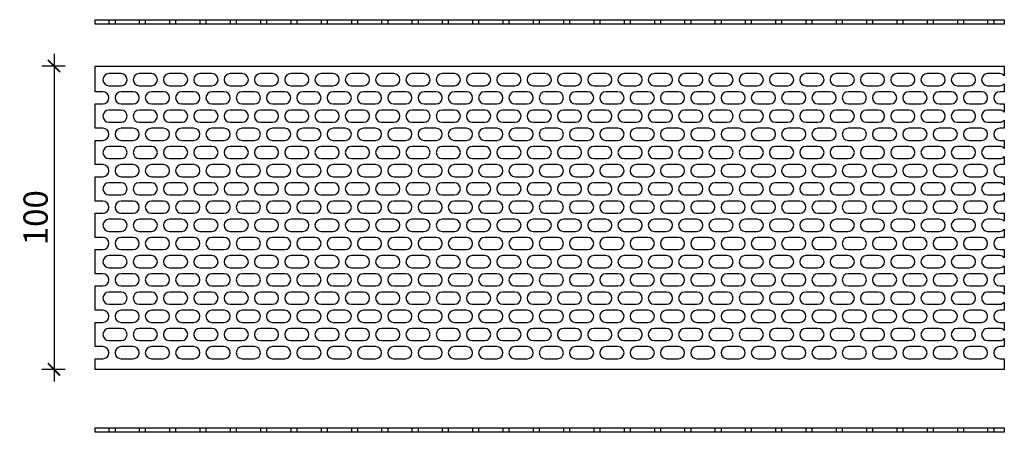
# Model space of a CAD drawing. Units: millimetres. Extents: x -1121 to 1216, y 2599 to 2987.
# Drawn here: x -1121 to -796, y 2635 to 2771 of the extents above; entities that cross this region are included whole.
import ezdxf

# ---------------------------------------------------------------- set-up
doc = ezdxf.new("R2010")
doc.units = ezdxf.units.MM
for name, color, linetype in [('TONI-BEMASSUNG', 7, 'Continuous'), ('TONI-Schaldrucksystem', 4, 'Continuous'), ('TONI-Verdeckt', 3, 'Continuous')]:
    doc.layers.add(name, color=color, linetype=linetype)
doc.styles.add('GD', font='arial.ttf')
doc.dimstyles.new('GD1', dxfattribs={"dimscale": 2, "dimtxt": 4, "dimasz": 2, "dimexe": 2, "dimexo": 5, "dimgap": 1, "dimtad": 1, "dimdec": 0, "dimzin": 0, "dimtxsty": 'GD', "dimblk": 'ARCHTICK', "dimcen": 1, "dimdle": 2, "dimadec": 0, "dimazin": 0, "dimtfac": 1, "dimtdec": 0, "dimtofl": 0, "dimtmove": 0, "dimatfit": 2, "dimfxl": 0, "dimtolj": 1, "dimtzin": 0, "dimarcsym": 0})

# ---------------------------------------------------------------- blocks, each defined once
blk = doc.blocks.new('TONI-Vogelschutzgitter-C-2301-80mm-s')
at = {"layer": 'TONI-Schaldrucksystem'}
blk.add_lwpolyline([(0, 1.5), (300, 1.5), (300, 0), (0, 0)], close=True, dxfattribs=at)
at = {"layer": 'TONI-Verdeckt'}
for p, q in [((4.5, 1.5), (4.5, 0)), ((6.5, 1.5), (6.5, 0)), ((14.5, 1.5), (14.5, 0)), ((16.5, 1.5), (16.5, 0)), ((24.5, 1.5), (24.5, 0)), ((26.5, 1.5), (26.5, 0)), ((34.5, 1.5), (34.5, 0)), ((36.5, 1.5), (36.5, 0)), ((44.5, 1.5), (44.5, 0)), ((46.5, 1.5), (46.5, 0)), ((54.5, 1.5), (54.5, 0)), ((56.5, 1.5), (56.5, 0)), ((64.5, 1.5), (64.5, 0)), ((66.5, 1.5), (66.5, 0)), ((74.5, 1.5), (74.5, 0)), ((76.5, 1.5), (76.5, 0)), ((84.5, 1.5), (84.5, 0)), ((86.5, 1.5), (86.5, 0)), ((94.5, 1.5), (94.5, 0)), ((96.5, 1.5), (96.5, 0)), ((104.5, 1.5), (104.5, 0)), ((106.5, 1.5), (106.5, 0)), ((114.5, 1.5), (114.5, 0)), ((116.5, 1.5), (116.5, 0)), ((124.5, 1.5), (124.5, 0)), ((126.5, 1.5), (126.5, 0)), ((134.5, 1.5), (134.5, 0)), ((136.5, 1.5), (136.5, 0)), ((144.5, 1.5), (144.5, 0)), ((146.5, 1.5), (146.5, 0)), ((154.5, 1.5), (154.5, 0)), ((156.5, 1.5), (156.5, 0)), ((164.5, 1.5), (164.5, 0)), ((166.5, 1.5), (166.5, 0)), ((174.5, 1.5), (174.5, 0)), ((176.5, 1.5), (176.5, 0)), ((184.5, 1.5), (184.5, 0)), ((186.5, 1.5), (186.5, 0)), ((194.5, 1.5), (194.5, 0)), ((196.5, 1.5), (196.5, 0)), ((204.5, 1.5), (204.5, 0)), ((206.5, 1.5), (206.5, 0)), ((214.5, 1.5), (214.5, 0)), ((216.5, 1.5), (216.5, 0)), ((224.5, 1.5), (224.5, 0)), ((226.5, 1.5), (226.5, 0)), ((234.5, 1.5), (234.5, 0)), ((236.5, 1.5), (236.5, 0)), ((244.5, 1.5), (244.5, 0)), ((246.5, 1.5), (246.5, 0)), ((254.5, 1.5), (254.5, 0)), ((256.5, 1.5), (256.5, 0)), ((264.5, 1.5), (264.5, 0)), ((266.5, 1.5), (266.5, 0)), ((274.5, 1.5), (274.5, 0)), ((276.5, 1.5), (276.5, 0)), ((284.5, 1.5), (284.5, 0)), ((286.5, 1.5), (286.5, 0)), ((294.5, 1.5), (294.5, 0)), ((296.5, 1.5), (296.5, 0))]:
    blk.add_line(p, q, dxfattribs=at)
blk = doc.blocks.new('TONI-Vogelschutzgitter-C-2301-100mm')
at = {"layer": 'TONI-Schaldrucksystem'}
for points in [[(0, 91.5), (0, 100), (300, 100), (300, 96.82)], [(300, 94.18), (300, 91.5)], [(0, 79.5), (0, 87.5)], [(300, 87.5), (300, 84.82)], [(300, 82.18), (300, 79.5)], [(0, 67.5), (0, 75.5)], [(300, 75.5), (300, 72.82)], [(300, 70.18), (300, 67.5)], [(0, 55.5), (0, 63.5)], [(300, 63.5), (300, 60.82)], [(300, 58.18), (300, 55.5)], [(0, 43.5), (0, 51.5)], [(300, 51.5), (300, 48.82)], [(300, 46.18), (300, 43.5)], [(0, 31.5), (0, 39.5)], [(300, 39.5), (300, 36.82)], [(300, 34.18), (300, 31.5)], [(0, 19.5), (0, 27.5)], [(300, 27.5), (300, 24.82)], [(300, 22.18), (300, 19.5)], [(0, 7.5), (0, 15.5)], [(300, 15.5), (300, 12.82)], [(300, 10.18), (300, 7.5)], [(300, 3.5), (300, 0), (0, 0), (0, 3.5)]]:
    blk.add_lwpolyline(points, dxfattribs=at)
for points in [[(8.5, 97.5), (4.5, 97.5, 1), (4.5, 93.5), (8.5, 93.5, 1)], [(18.5, 97.5), (14.5, 97.5, 1), (14.5, 93.5), (18.5, 93.5, 1)], [(28.5, 97.5), (24.5, 97.5, 1), (24.5, 93.5), (28.5, 93.5, 1)], [(38.5, 97.5), (34.5, 97.5, 1), (34.5, 93.5), (38.5, 93.5, 1)], [(48.5, 97.5), (44.5, 97.5, 1), (44.5, 93.5), (48.5, 93.5, 1)], [(58.5, 97.5), (54.5, 97.5, 1), (54.5, 93.5), (58.5, 93.5, 1)], [(68.5, 97.5), (64.5, 97.5, 1), (64.5, 93.5), (68.5, 93.5, 1)], [(78.5, 97.5), (74.5, 97.5, 1), (74.5, 93.5), (78.5, 93.5, 1)], [(88.5, 97.5), (84.5, 97.5, 1), (84.5, 93.5), (88.5, 93.5, 1)], [(98.5, 97.5), (94.5, 97.5, 1), (94.5, 93.5), (98.5, 93.5, 1)], [(108.5, 97.5), (104.5, 97.5, 1), (104.5, 93.5), (108.5, 93.5, 1)], [(118.5, 97.5), (114.5, 97.5, 1), (114.5, 93.5), (118.5, 93.5, 1)], [(128.5, 97.5), (124.5, 97.5, 1), (124.5, 93.5), (128.5, 93.5, 1)], [(138.5, 97.5), (134.5, 97.5, 1), (134.5, 93.5), (138.5, 93.5, 1)], [(148.5, 97.5), (144.5, 97.5, 1), (144.5, 93.5), (148.5, 93.5, 1)], [(158.5, 97.5), (154.5, 97.5, 1), (154.5, 93.5), (158.5, 93.5, 1)], [(168.5, 97.5), (164.5, 97.5, 1), (164.5, 93.5), (168.5, 93.5, 1)], [(178.5, 97.5), (174.5, 97.5, 1), (174.5, 93.5), (178.5, 93.5, 1)], [(188.5, 97.5), (184.5, 97.5, 1), (184.5, 93.5), (188.5, 93.5, 1)], [(198.5, 97.5), (194.5, 97.5, 1), (194.5, 93.5), (198.5, 93.5, 1)], [(208.5, 97.5), (204.5, 97.5, 1), (204.5, 93.5), (208.5, 93.5, 1)], [(218.5, 97.5), (214.5, 97.5, 1), (214.5, 93.5), (218.5, 93.5, 1)], [(228.5, 97.5), (224.5, 97.5, 1), (224.5, 93.5), (228.5, 93.5, 1)], [(238.5, 97.5), (234.5, 97.5, 1), (234.5, 93.5), (238.5, 93.5, 1)], [(248.5, 97.5), (244.5, 97.5, 1), (244.5, 93.5), (248.5, 93.5, 1)], [(258.5, 97.5), (254.5, 97.5, 1), (254.5, 93.5), (258.5, 93.5, 1)], [(268.5, 97.5), (264.5, 97.5, 1), (264.5, 93.5), (268.5, 93.5, 1)], [(278.5, 97.5), (274.5, 97.5, 1), (274.5, 93.5), (278.5, 93.5, 1)], [(288.5, 97.5), (284.5, 97.5, 1), (284.5, 93.5), (288.5, 93.5, 1)], [(12.5, 91.5), (8.5, 91.5, 1), (8.5, 87.5), (12.5, 87.5, 1)], [(22.5, 91.5), (18.5, 91.5, 1), (18.5, 87.5), (22.5, 87.5, 1)], [(32.5, 91.5), (28.5, 91.5, 1), (28.5, 87.5), (32.5, 87.5, 1)], [(42.5, 91.5), (38.5, 91.5, 1), (38.5, 87.5), (42.5, 87.5, 1)], [(52.5, 91.5), (48.5, 91.5, 1), (48.5, 87.5), (52.5, 87.5, 1)], [(62.5, 91.5), (58.5, 91.5, 1), (58.5, 87.5), (62.5, 87.5, 1)], [(72.5, 91.5), (68.5, 91.5, 1), (68.5, 87.5), (72.5, 87.5, 1)], [(82.5, 91.5), (78.5, 91.5, 1), (78.5, 87.5), (82.5, 87.5, 1)], [(92.5, 91.5), (88.5, 91.5, 1), (88.5, 87.5), (92.5, 87.5, 1)], [(102.5, 91.5), (98.5, 91.5, 1), (98.5, 87.5), (102.5, 87.5, 1)], [(112.5, 91.5), (108.5, 91.5, 1), (108.5, 87.5), (112.5, 87.5, 1)], [(122.5, 91.5), (118.5, 91.5, 1), (118.5, 87.5), (122.5, 87.5, 1)], [(132.5, 91.5), (128.5, 91.5, 1), (128.5, 87.5), (132.5, 87.5, 1)], [(142.5, 91.5), (138.5, 91.5, 1), (138.5, 87.5), (142.5, 87.5, 1)], [(152.5, 91.5), (148.5, 91.5, 1), (148.5, 87.5), (152.5, 87.5, 1)], [(162.5, 91.5), (158.5, 91.5, 1), (158.5, 87.5), (162.5, 87.5, 1)], [(172.5, 91.5), (168.5, 91.5, 1), (168.5, 87.5), (172.5, 87.5, 1)], [(182.5, 91.5), (178.5, 91.5, 1), (178.5, 87.5), (182.5, 87.5, 1)], [(192.5, 91.5), (188.5, 91.5, 1), (188.5, 87.5), (192.5, 87.5, 1)], [(202.5, 91.5), (198.5, 91.5, 1), (198.5, 87.5), (202.5, 87.5, 1)], [(212.5, 91.5), (208.5, 91.5, 1), (208.5, 87.5), (212.5, 87.5, 1)], [(222.5, 91.5), (218.5, 91.5, 1), (218.5, 87.5), (222.5, 87.5, 1)], [(232.5, 91.5), (228.5, 91.5, 1), (228.5, 87.5), (232.5, 87.5, 1)], [(242.5, 91.5), (238.5, 91.5, 1), (238.5, 87.5), (242.5, 87.5, 1)], [(252.5, 91.5), (248.5, 91.5, 1), (248.5, 87.5), (252.5, 87.5, 1)], [(262.5, 91.5), (258.5, 91.5, 1), (258.5, 87.5), (262.5, 87.5, 1)], [(272.5, 91.5), (268.5, 91.5, 1), (268.5, 87.5), (272.5, 87.5, 1)], [(282.5, 91.5), (278.5, 91.5, 1), (278.5, 87.5), (282.5, 87.5, 1)], [(292.5, 91.5), (288.5, 91.5, 1), (288.5, 87.5), (292.5, 87.5, 1)], [(8.5, 85.5), (4.5, 85.5, 1), (4.5, 81.5), (8.5, 81.5, 1)], [(18.5, 85.5), (14.5, 85.5, 1), (14.5, 81.5), (18.5, 81.5, 1)], [(28.5, 85.5), (24.5, 85.5, 1), (24.5, 81.5), (28.5, 81.5, 1)], [(38.5, 85.5), (34.5, 85.5, 1), (34.5, 81.5), (38.5, 81.5, 1)], [(48.5, 85.5), (44.5, 85.5, 1), (44.5, 81.5), (48.5, 81.5, 1)], [(58.5, 85.5), (54.5, 85.5, 1), (54.5, 81.5), (58.5, 81.5, 1)], [(68.5, 85.5), (64.5, 85.5, 1), (64.5, 81.5), (68.5, 81.5, 1)], [(78.5, 85.5), (74.5, 85.5, 1), (74.5, 81.5), (78.5, 81.5, 1)], [(88.5, 85.5), (84.5, 85.5, 1), (84.5, 81.5), (88.5, 81.5, 1)], [(98.5, 85.5), (94.5, 85.5, 1), (94.5, 81.5), (98.5, 81.5, 1)], [(108.5, 85.5), (104.5, 85.5, 1), (104.5, 81.5), (108.5, 81.5, 1)], [(118.5, 85.5), (114.5, 85.5, 1), (114.5, 81.5), (118.5, 81.5, 1)], [(128.5, 85.5), (124.5, 85.5, 1), (124.5, 81.5), (128.5, 81.5, 1)], [(138.5, 85.5), (134.5, 85.5, 1), (134.5, 81.5), (138.5, 81.5, 1)], [(148.5, 85.5), (144.5, 85.5, 1), (144.5, 81.5), (148.5, 81.5, 1)], [(158.5, 85.5), (154.5, 85.5, 1), (154.5, 81.5), (158.5, 81.5, 1)], [(168.5, 85.5), (164.5, 85.5, 1), (164.5, 81.5), (168.5, 81.5, 1)], [(178.5, 85.5), (174.5, 85.5, 1), (174.5, 81.5), (178.5, 81.5, 1)], [(188.5, 85.5), (184.5, 85.5, 1), (184.5, 81.5), (188.5, 81.5, 1)], [(198.5, 85.5), (194.5, 85.5, 1), (194.5, 81.5), (198.5, 81.5, 1)], [(208.5, 85.5), (204.5, 85.5, 1), (204.5, 81.5), (208.5, 81.5, 1)], [(218.5, 85.5), (214.5, 85.5, 1), (214.5, 81.5), (218.5, 81.5, 1)], [(228.5, 85.5), (224.5, 85.5, 1), (224.5, 81.5), (228.5, 81.5, 1)], [(238.5, 85.5), (234.5, 85.5, 1), (234.5, 81.5), (238.5, 81.5, 1)], [(248.5, 85.5), (244.5, 85.5, 1), (244.5, 81.5), (248.5, 81.5, 1)], [(258.5, 85.5), (254.5, 85.5, 1), (254.5, 81.5), (258.5, 81.5, 1)], [(268.5, 85.5), (264.5, 85.5, 1), (264.5, 81.5), (268.5, 81.5, 1)], [(278.5, 85.5), (274.5, 85.5, 1), (274.5, 81.5), (278.5, 81.5, 1)], [(288.5, 85.5), (284.5, 85.5, 1), (284.5, 81.5), (288.5, 81.5, 1)], [(12.5, 79.5), (8.5, 79.5, 1), (8.5, 75.5), (12.5, 75.5, 1)], [(22.5, 79.5), (18.5, 79.5, 1), (18.5, 75.5), (22.5, 75.5, 1)], [(32.5, 79.5), (28.5, 79.5, 1), (28.5, 75.5), (32.5, 75.5, 1)], [(42.5, 79.5), (38.5, 79.5, 1), (38.5, 75.5), (42.5, 75.5, 1)], [(52.5, 79.5), (48.5, 79.5, 1), (48.5, 75.5), (52.5, 75.5, 1)], [(62.5, 79.5), (58.5, 79.5, 1), (58.5, 75.5), (62.5, 75.5, 1)], [(72.5, 79.5), (68.5, 79.5, 1), (68.5, 75.5), (72.5, 75.5, 1)], [(82.5, 79.5), (78.5, 79.5, 1), (78.5, 75.5), (82.5, 75.5, 1)], [(92.5, 79.5), (88.5, 79.5, 1), (88.5, 75.5), (92.5, 75.5, 1)], [(102.5, 79.5), (98.5, 79.5, 1), (98.5, 75.5), (102.5, 75.5, 1)], [(112.5, 79.5), (108.5, 79.5, 1), (108.5, 75.5), (112.5, 75.5, 1)], [(122.5, 79.5), (118.5, 79.5, 1), (118.5, 75.5), (122.5, 75.5, 1)], [(132.5, 79.5), (128.5, 79.5, 1), (128.5, 75.5), (132.5, 75.5, 1)], [(142.5, 79.5), (138.5, 79.5, 1), (138.5, 75.5), (142.5, 75.5, 1)], [(152.5, 79.5), (148.5, 79.5, 1), (148.5, 75.5), (152.5, 75.5, 1)], [(162.5, 79.5), (158.5, 79.5, 1), (158.5, 75.5), (162.5, 75.5, 1)], [(172.5, 79.5), (168.5, 79.5, 1), (168.5, 75.5), (172.5, 75.5, 1)], [(182.5, 79.5), (178.5, 79.5, 1), (178.5, 75.5), (182.5, 75.5, 1)], [(192.5, 79.5), (188.5, 79.5, 1), (188.5, 75.5), (192.5, 75.5, 1)], [(202.5, 79.5), (198.5, 79.5, 1), (198.5, 75.5), (202.5, 75.5, 1)], [(212.5, 79.5), (208.5, 79.5, 1), (208.5, 75.5), (212.5, 75.5, 1)], [(222.5, 79.5), (218.5, 79.5, 1), (218.5, 75.5), (222.5, 75.5, 1)], [(232.5, 79.5), (228.5, 79.5, 1), (228.5, 75.5), (232.5, 75.5, 1)], [(242.5, 79.5), (238.5, 79.5, 1), (238.5, 75.5), (242.5, 75.5, 1)], [(252.5, 79.5), (248.5, 79.5, 1), (248.5, 75.5), (252.5, 75.5, 1)], [(262.5, 79.5), (258.5, 79.5, 1), (258.5, 75.5), (262.5, 75.5, 1)], [(272.5, 79.5), (268.5, 79.5, 1), (268.5, 75.5), (272.5, 75.5, 1)], [(282.5, 79.5), (278.5, 79.5, 1), (278.5, 75.5), (282.5, 75.5, 1)], [(292.5, 79.5), (288.5, 79.5, 1), (288.5, 75.5), (292.5, 75.5, 1)], [(8.5, 73.5), (4.5, 73.5, 1), (4.5, 69.5), (8.5, 69.5, 1)], [(18.5, 73.5), (14.5, 73.5, 1), (14.5, 69.5), (18.5, 69.5, 1)], [(28.5, 73.5), (24.5, 73.5, 1), (24.5, 69.5), (28.5, 69.5, 1)], [(38.5, 73.5), (34.5, 73.5, 1), (34.5, 69.5), (38.5, 69.5, 1)], [(48.5, 73.5), (44.5, 73.5, 1), (44.5, 69.5), (48.5, 69.5, 1)], [(58.5, 73.5), (54.5, 73.5, 1), (54.5, 69.5), (58.5, 69.5, 1)], [(68.5, 73.5), (64.5, 73.5, 1), (64.5, 69.5), (68.5, 69.5, 1)], [(78.5, 73.5), (74.5, 73.5, 1), (74.5, 69.5), (78.5, 69.5, 1)], [(88.5, 73.5), (84.5, 73.5, 1), (84.5, 69.5), (88.5, 69.5, 1)], [(98.5, 73.5), (94.5, 73.5, 1), (94.5, 69.5), (98.5, 69.5, 1)], [(108.5, 73.5), (104.5, 73.5, 1), (104.5, 69.5), (108.5, 69.5, 1)], [(118.5, 73.5), (114.5, 73.5, 1), (114.5, 69.5), (118.5, 69.5, 1)], [(128.5, 73.5), (124.5, 73.5, 1), (124.5, 69.5), (128.5, 69.5, 1)], [(138.5, 73.5), (134.5, 73.5, 1), (134.5, 69.5), (138.5, 69.5, 1)], [(148.5, 73.5), (144.5, 73.5, 1), (144.5, 69.5), (148.5, 69.5, 1)], [(158.5, 73.5), (154.5, 73.5, 1), (154.5, 69.5), (158.5, 69.5, 1)], [(168.5, 73.5), (164.5, 73.5, 1), (164.5, 69.5), (168.5, 69.5, 1)], [(178.5, 73.5), (174.5, 73.5, 1), (174.5, 69.5), (178.5, 69.5, 1)], [(188.5, 73.5), (184.5, 73.5, 1), (184.5, 69.5), (188.5, 69.5, 1)], [(198.5, 73.5), (194.5, 73.5, 1), (194.5, 69.5), (198.5, 69.5, 1)], [(208.5, 73.5), (204.5, 73.5, 1), (204.5, 69.5), (208.5, 69.5, 1)], [(218.5, 73.5), (214.5, 73.5, 1), (214.5, 69.5), (218.5, 69.5, 1)], [(228.5, 73.5), (224.5, 73.5, 1), (224.5, 69.5), (228.5, 69.5, 1)], [(238.5, 73.5), (234.5, 73.5, 1), (234.5, 69.5), (238.5, 69.5, 1)], [(248.5, 73.5), (244.5, 73.5, 1), (244.5, 69.5), (248.5, 69.5, 1)], [(258.5, 73.5), (254.5, 73.5, 1), (254.5, 69.5), (258.5, 69.5, 1)], [(268.5, 73.5), (264.5, 73.5, 1), (264.5, 69.5), (268.5, 69.5, 1)], [(278.5, 73.5), (274.5, 73.5, 1), (274.5, 69.5), (278.5, 69.5, 1)], [(288.5, 73.5), (284.5, 73.5, 1), (284.5, 69.5), (288.5, 69.5, 1)], [(12.5, 67.5), (8.5, 67.5, 1), (8.5, 63.5), (12.5, 63.5, 1)], [(22.5, 67.5), (18.5, 67.5, 1), (18.5, 63.5), (22.5, 63.5, 1)], [(32.5, 67.5), (28.5, 67.5, 1), (28.5, 63.5), (32.5, 63.5, 1)], [(42.5, 67.5), (38.5, 67.5, 1), (38.5, 63.5), (42.5, 63.5, 1)], [(52.5, 67.5), (48.5, 67.5, 1), (48.5, 63.5), (52.5, 63.5, 1)], [(62.5, 67.5), (58.5, 67.5, 1), (58.5, 63.5), (62.5, 63.5, 1)], [(72.5, 67.5), (68.5, 67.5, 1), (68.5, 63.5), (72.5, 63.5, 1)], [(82.5, 67.5), (78.5, 67.5, 1), (78.5, 63.5), (82.5, 63.5, 1)], [(92.5, 67.5), (88.5, 67.5, 1), (88.5, 63.5), (92.5, 63.5, 1)], [(102.5, 67.5), (98.5, 67.5, 1), (98.5, 63.5), (102.5, 63.5, 1)], [(112.5, 67.5), (108.5, 67.5, 1), (108.5, 63.5), (112.5, 63.5, 1)], [(122.5, 67.5), (118.5, 67.5, 1), (118.5, 63.5), (122.5, 63.5, 1)], [(132.5, 67.5), (128.5, 67.5, 1), (128.5, 63.5), (132.5, 63.5, 1)], [(142.5, 67.5), (138.5, 67.5, 1), (138.5, 63.5), (142.5, 63.5, 1)], [(152.5, 67.5), (148.5, 67.5, 1), (148.5, 63.5), (152.5, 63.5, 1)], [(162.5, 67.5), (158.5, 67.5, 1), (158.5, 63.5), (162.5, 63.5, 1)], [(172.5, 67.5), (168.5, 67.5, 1), (168.5, 63.5), (172.5, 63.5, 1)], [(182.5, 67.5), (178.5, 67.5, 1), (178.5, 63.5), (182.5, 63.5, 1)], [(192.5, 67.5), (188.5, 67.5, 1), (188.5, 63.5), (192.5, 63.5, 1)], [(202.5, 67.5), (198.5, 67.5, 1), (198.5, 63.5), (202.5, 63.5, 1)], [(212.5, 67.5), (208.5, 67.5, 1), (208.5, 63.5), (212.5, 63.5, 1)], [(222.5, 67.5), (218.5, 67.5, 1), (218.5, 63.5), (222.5, 63.5, 1)], [(232.5, 67.5), (228.5, 67.5, 1), (228.5, 63.5), (232.5, 63.5, 1)], [(242.5, 67.5), (238.5, 67.5, 1), (238.5, 63.5), (242.5, 63.5, 1)], [(252.5, 67.5), (248.5, 67.5, 1), (248.5, 63.5), (252.5, 63.5, 1)], [(262.5, 67.5), (258.5, 67.5, 1), (258.5, 63.5), (262.5, 63.5, 1)], [(272.5, 67.5), (268.5, 67.5, 1), (268.5, 63.5), (272.5, 63.5, 1)], [(282.5, 67.5), (278.5, 67.5, 1), (278.5, 63.5), (282.5, 63.5, 1)], [(292.5, 67.5), (288.5, 67.5, 1), (288.5, 63.5), (292.5, 63.5, 1)], [(8.5, 61.5), (4.5, 61.5, 1), (4.5, 57.5), (8.5, 57.5, 1)], [(18.5, 61.5), (14.5, 61.5, 1), (14.5, 57.5), (18.5, 57.5, 1)], [(28.5, 61.5), (24.5, 61.5, 1), (24.5, 57.5), (28.5, 57.5, 1)], [(38.5, 61.5), (34.5, 61.5, 1), (34.5, 57.5), (38.5, 57.5, 1)], [(48.5, 61.5), (44.5, 61.5, 1), (44.5, 57.5), (48.5, 57.5, 1)], [(58.5, 61.5), (54.5, 61.5, 1), (54.5, 57.5), (58.5, 57.5, 1)], [(68.5, 61.5), (64.5, 61.5, 1), (64.5, 57.5), (68.5, 57.5, 1)], [(78.5, 61.5), (74.5, 61.5, 1), (74.5, 57.5), (78.5, 57.5, 1)], [(88.5, 61.5), (84.5, 61.5, 1), (84.5, 57.5), (88.5, 57.5, 1)], [(98.5, 61.5), (94.5, 61.5, 1), (94.5, 57.5), (98.5, 57.5, 1)], [(108.5, 61.5), (104.5, 61.5, 1), (104.5, 57.5), (108.5, 57.5, 1)], [(118.5, 61.5), (114.5, 61.5, 1), (114.5, 57.5), (118.5, 57.5, 1)], [(128.5, 61.5), (124.5, 61.5, 1), (124.5, 57.5), (128.5, 57.5, 1)], [(138.5, 61.5), (134.5, 61.5, 1), (134.5, 57.5), (138.5, 57.5, 1)], [(148.5, 61.5), (144.5, 61.5, 1), (144.5, 57.5), (148.5, 57.5, 1)], [(158.5, 61.5), (154.5, 61.5, 1), (154.5, 57.5), (158.5, 57.5, 1)], [(168.5, 61.5), (164.5, 61.5, 1), (164.5, 57.5), (168.5, 57.5, 1)], [(178.5, 61.5), (174.5, 61.5, 1), (174.5, 57.5), (178.5, 57.5, 1)], [(188.5, 61.5), (184.5, 61.5, 1), (184.5, 57.5), (188.5, 57.5, 1)], [(198.5, 61.5), (194.5, 61.5, 1), (194.5, 57.5), (198.5, 57.5, 1)], [(208.5, 61.5), (204.5, 61.5, 1), (204.5, 57.5), (208.5, 57.5, 1)], [(218.5, 61.5), (214.5, 61.5, 1), (214.5, 57.5), (218.5, 57.5, 1)], [(228.5, 61.5), (224.5, 61.5, 1), (224.5, 57.5), (228.5, 57.5, 1)], [(238.5, 61.5), (234.5, 61.5, 1), (234.5, 57.5), (238.5, 57.5, 1)], [(248.5, 61.5), (244.5, 61.5, 1), (244.5, 57.5), (248.5, 57.5, 1)], [(258.5, 61.5), (254.5, 61.5, 1), (254.5, 57.5), (258.5, 57.5, 1)], [(268.5, 61.5), (264.5, 61.5, 1), (264.5, 57.5), (268.5, 57.5, 1)], [(278.5, 61.5), (274.5, 61.5, 1), (274.5, 57.5), (278.5, 57.5, 1)], [(288.5, 61.5), (284.5, 61.5, 1), (284.5, 57.5), (288.5, 57.5, 1)], [(12.5, 55.5), (8.5, 55.5, 1), (8.5, 51.5), (12.5, 51.5, 1)], [(22.5, 55.5), (18.5, 55.5, 1), (18.5, 51.5), (22.5, 51.5, 1)], [(32.5, 55.5), (28.5, 55.5, 1), (28.5, 51.5), (32.5, 51.5, 1)], [(42.5, 55.5), (38.5, 55.5, 1), (38.5, 51.5), (42.5, 51.5, 1)], [(52.5, 55.5), (48.5, 55.5, 1), (48.5, 51.5), (52.5, 51.5, 1)], [(62.5, 55.5), (58.5, 55.5, 1), (58.5, 51.5), (62.5, 51.5, 1)], [(72.5, 55.5), (68.5, 55.5, 1), (68.5, 51.5), (72.5, 51.5, 1)], [(82.5, 55.5), (78.5, 55.5, 1), (78.5, 51.5), (82.5, 51.5, 1)], [(92.5, 55.5), (88.5, 55.5, 1), (88.5, 51.5), (92.5, 51.5, 1)], [(102.5, 55.5), (98.5, 55.5, 1), (98.5, 51.5), (102.5, 51.5, 1)], [(112.5, 55.5), (108.5, 55.5, 1), (108.5, 51.5), (112.5, 51.5, 1)], [(122.5, 55.5), (118.5, 55.5, 1), (118.5, 51.5), (122.5, 51.5, 1)], [(132.5, 55.5), (128.5, 55.5, 1), (128.5, 51.5), (132.5, 51.5, 1)], [(142.5, 55.5), (138.5, 55.5, 1), (138.5, 51.5), (142.5, 51.5, 1)], [(152.5, 55.5), (148.5, 55.5, 1), (148.5, 51.5), (152.5, 51.5, 1)], [(162.5, 55.5), (158.5, 55.5, 1), (158.5, 51.5), (162.5, 51.5, 1)], [(172.5, 55.5), (168.5, 55.5, 1), (168.5, 51.5), (172.5, 51.5, 1)], [(182.5, 55.5), (178.5, 55.5, 1), (178.5, 51.5), (182.5, 51.5, 1)], [(192.5, 55.5), (188.5, 55.5, 1), (188.5, 51.5), (192.5, 51.5, 1)], [(202.5, 55.5), (198.5, 55.5, 1), (198.5, 51.5), (202.5, 51.5, 1)], [(212.5, 55.5), (208.5, 55.5, 1), (208.5, 51.5), (212.5, 51.5, 1)], [(222.5, 55.5), (218.5, 55.5, 1), (218.5, 51.5), (222.5, 51.5, 1)], [(232.5, 55.5), (228.5, 55.5, 1), (228.5, 51.5), (232.5, 51.5, 1)], [(242.5, 55.5), (238.5, 55.5, 1), (238.5, 51.5), (242.5, 51.5, 1)], [(252.5, 55.5), (248.5, 55.5, 1), (248.5, 51.5), (252.5, 51.5, 1)], [(262.5, 55.5), (258.5, 55.5, 1), (258.5, 51.5), (262.5, 51.5, 1)], [(272.5, 55.5), (268.5, 55.5, 1), (268.5, 51.5), (272.5, 51.5, 1)], [(282.5, 55.5), (278.5, 55.5, 1), (278.5, 51.5), (282.5, 51.5, 1)], [(292.5, 55.5), (288.5, 55.5, 1), (288.5, 51.5), (292.5, 51.5, 1)], [(8.5, 49.5), (4.5, 49.5, 1), (4.5, 45.5), (8.5, 45.5, 1)], [(18.5, 49.5), (14.5, 49.5, 1), (14.5, 45.5), (18.5, 45.5, 1)], [(28.5, 49.5), (24.5, 49.5, 1), (24.5, 45.5), (28.5, 45.5, 1)], [(38.5, 49.5), (34.5, 49.5, 1), (34.5, 45.5), (38.5, 45.5, 1)], [(48.5, 49.5), (44.5, 49.5, 1), (44.5, 45.5), (48.5, 45.5, 1)], [(58.5, 49.5), (54.5, 49.5, 1), (54.5, 45.5), (58.5, 45.5, 1)], [(68.5, 49.5), (64.5, 49.5, 1), (64.5, 45.5), (68.5, 45.5, 1)], [(78.5, 49.5), (74.5, 49.5, 1), (74.5, 45.5), (78.5, 45.5, 1)], [(88.5, 49.5), (84.5, 49.5, 1), (84.5, 45.5), (88.5, 45.5, 1)], [(98.5, 49.5), (94.5, 49.5, 1), (94.5, 45.5), (98.5, 45.5, 1)], [(108.5, 49.5), (104.5, 49.5, 1), (104.5, 45.5), (108.5, 45.5, 1)], [(118.5, 49.5), (114.5, 49.5, 1), (114.5, 45.5), (118.5, 45.5, 1)], [(128.5, 49.5), (124.5, 49.5, 1), (124.5, 45.5), (128.5, 45.5, 1)], [(138.5, 49.5), (134.5, 49.5, 1), (134.5, 45.5), (138.5, 45.5, 1)], [(148.5, 49.5), (144.5, 49.5, 1), (144.5, 45.5), (148.5, 45.5, 1)], [(158.5, 49.5), (154.5, 49.5, 1), (154.5, 45.5), (158.5, 45.5, 1)], [(168.5, 49.5), (164.5, 49.5, 1), (164.5, 45.5), (168.5, 45.5, 1)], [(178.5, 49.5), (174.5, 49.5, 1), (174.5, 45.5), (178.5, 45.5, 1)], [(188.5, 49.5), (184.5, 49.5, 1), (184.5, 45.5), (188.5, 45.5, 1)], [(198.5, 49.5), (194.5, 49.5, 1), (194.5, 45.5), (198.5, 45.5, 1)], [(208.5, 49.5), (204.5, 49.5, 1), (204.5, 45.5), (208.5, 45.5, 1)], [(218.5, 49.5), (214.5, 49.5, 1), (214.5, 45.5), (218.5, 45.5, 1)], [(228.5, 49.5), (224.5, 49.5, 1), (224.5, 45.5), (228.5, 45.5, 1)], [(238.5, 49.5), (234.5, 49.5, 1), (234.5, 45.5), (238.5, 45.5, 1)], [(248.5, 49.5), (244.5, 49.5, 1), (244.5, 45.5), (248.5, 45.5, 1)], [(258.5, 49.5), (254.5, 49.5, 1), (254.5, 45.5), (258.5, 45.5, 1)], [(268.5, 49.5), (264.5, 49.5, 1), (264.5, 45.5), (268.5, 45.5, 1)], [(278.5, 49.5), (274.5, 49.5, 1), (274.5, 45.5), (278.5, 45.5, 1)], [(288.5, 49.5), (284.5, 49.5, 1), (284.5, 45.5), (288.5, 45.5, 1)], [(12.5, 43.5), (8.5, 43.5, 1), (8.5, 39.5), (12.5, 39.5, 1)], [(22.5, 43.5), (18.5, 43.5, 1), (18.5, 39.5), (22.5, 39.5, 1)], [(32.5, 43.5), (28.5, 43.5, 1), (28.5, 39.5), (32.5, 39.5, 1)], [(42.5, 43.5), (38.5, 43.5, 1), (38.5, 39.5), (42.5, 39.5, 1)], [(52.5, 43.5), (48.5, 43.5, 1), (48.5, 39.5), (52.5, 39.5, 1)], [(62.5, 43.5), (58.5, 43.5, 1), (58.5, 39.5), (62.5, 39.5, 1)], [(72.5, 43.5), (68.5, 43.5, 1), (68.5, 39.5), (72.5, 39.5, 1)], [(82.5, 43.5), (78.5, 43.5, 1), (78.5, 39.5), (82.5, 39.5, 1)], [(92.5, 43.5), (88.5, 43.5, 1), (88.5, 39.5), (92.5, 39.5, 1)], [(102.5, 43.5), (98.5, 43.5, 1), (98.5, 39.5), (102.5, 39.5, 1)], [(112.5, 43.5), (108.5, 43.5, 1), (108.5, 39.5), (112.5, 39.5, 1)], [(122.5, 43.5), (118.5, 43.5, 1), (118.5, 39.5), (122.5, 39.5, 1)], [(132.5, 43.5), (128.5, 43.5, 1), (128.5, 39.5), (132.5, 39.5, 1)], [(142.5, 43.5), (138.5, 43.5, 1), (138.5, 39.5), (142.5, 39.5, 1)], [(152.5, 43.5), (148.5, 43.5, 1), (148.5, 39.5), (152.5, 39.5, 1)], [(162.5, 43.5), (158.5, 43.5, 1), (158.5, 39.5), (162.5, 39.5, 1)], [(172.5, 43.5), (168.5, 43.5, 1), (168.5, 39.5), (172.5, 39.5, 1)], [(182.5, 43.5), (178.5, 43.5, 1), (178.5, 39.5), (182.5, 39.5, 1)], [(192.5, 43.5), (188.5, 43.5, 1), (188.5, 39.5), (192.5, 39.5, 1)], [(202.5, 43.5), (198.5, 43.5, 1), (198.5, 39.5), (202.5, 39.5, 1)], [(212.5, 43.5), (208.5, 43.5, 1), (208.5, 39.5), (212.5, 39.5, 1)], [(222.5, 43.5), (218.5, 43.5, 1), (218.5, 39.5), (222.5, 39.5, 1)], [(232.5, 43.5), (228.5, 43.5, 1), (228.5, 39.5), (232.5, 39.5, 1)], [(242.5, 43.5), (238.5, 43.5, 1), (238.5, 39.5), (242.5, 39.5, 1)], [(252.5, 43.5), (248.5, 43.5, 1), (248.5, 39.5), (252.5, 39.5, 1)], [(262.5, 43.5), (258.5, 43.5, 1), (258.5, 39.5), (262.5, 39.5, 1)], [(272.5, 43.5), (268.5, 43.5, 1), (268.5, 39.5), (272.5, 39.5, 1)], [(282.5, 43.5), (278.5, 43.5, 1), (278.5, 39.5), (282.5, 39.5, 1)], [(292.5, 43.5), (288.5, 43.5, 1), (288.5, 39.5), (292.5, 39.5, 1)], [(8.5, 37.5), (4.5, 37.5, 1), (4.5, 33.5), (8.5, 33.5, 1)], [(18.5, 37.5), (14.5, 37.5, 1), (14.5, 33.5), (18.5, 33.5, 1)], [(28.5, 37.5), (24.5, 37.5, 1), (24.5, 33.5), (28.5, 33.5, 1)], [(38.5, 37.5), (34.5, 37.5, 1), (34.5, 33.5), (38.5, 33.5, 1)], [(48.5, 37.5), (44.5, 37.5, 1), (44.5, 33.5), (48.5, 33.5, 1)], [(58.5, 37.5), (54.5, 37.5, 1), (54.5, 33.5), (58.5, 33.5, 1)], [(68.5, 37.5), (64.5, 37.5, 1), (64.5, 33.5), (68.5, 33.5, 1)], [(78.5, 37.5), (74.5, 37.5, 1), (74.5, 33.5), (78.5, 33.5, 1)], [(88.5, 37.5), (84.5, 37.5, 1), (84.5, 33.5), (88.5, 33.5, 1)], [(98.5, 37.5), (94.5, 37.5, 1), (94.5, 33.5), (98.5, 33.5, 1)], [(108.5, 37.5), (104.5, 37.5, 1), (104.5, 33.5), (108.5, 33.5, 1)], [(118.5, 37.5), (114.5, 37.5, 1), (114.5, 33.5), (118.5, 33.5, 1)], [(128.5, 37.5), (124.5, 37.5, 1), (124.5, 33.5), (128.5, 33.5, 1)], [(138.5, 37.5), (134.5, 37.5, 1), (134.5, 33.5), (138.5, 33.5, 1)], [(148.5, 37.5), (144.5, 37.5, 1), (144.5, 33.5), (148.5, 33.5, 1)], [(158.5, 37.5), (154.5, 37.5, 1), (154.5, 33.5), (158.5, 33.5, 1)], [(168.5, 37.5), (164.5, 37.5, 1), (164.5, 33.5), (168.5, 33.5, 1)], [(178.5, 37.5), (174.5, 37.5, 1), (174.5, 33.5), (178.5, 33.5, 1)], [(188.5, 37.5), (184.5, 37.5, 1), (184.5, 33.5), (188.5, 33.5, 1)], [(198.5, 37.5), (194.5, 37.5, 1), (194.5, 33.5), (198.5, 33.5, 1)], [(208.5, 37.5), (204.5, 37.5, 1), (204.5, 33.5), (208.5, 33.5, 1)], [(218.5, 37.5), (214.5, 37.5, 1), (214.5, 33.5), (218.5, 33.5, 1)], [(228.5, 37.5), (224.5, 37.5, 1), (224.5, 33.5), (228.5, 33.5, 1)], [(238.5, 37.5), (234.5, 37.5, 1), (234.5, 33.5), (238.5, 33.5, 1)], [(248.5, 37.5), (244.5, 37.5, 1), (244.5, 33.5), (248.5, 33.5, 1)], [(258.5, 37.5), (254.5, 37.5, 1), (254.5, 33.5), (258.5, 33.5, 1)], [(268.5, 37.5), (264.5, 37.5, 1), (264.5, 33.5), (268.5, 33.5, 1)], [(278.5, 37.5), (274.5, 37.5, 1), (274.5, 33.5), (278.5, 33.5, 1)], [(288.5, 37.5), (284.5, 37.5, 1), (284.5, 33.5), (288.5, 33.5, 1)], [(12.5, 31.5), (8.5, 31.5, 1), (8.5, 27.5), (12.5, 27.5, 1)], [(22.5, 31.5), (18.5, 31.5, 1), (18.5, 27.5), (22.5, 27.5, 1)], [(32.5, 31.5), (28.5, 31.5, 1), (28.5, 27.5), (32.5, 27.5, 1)], [(42.5, 31.5), (38.5, 31.5, 1), (38.5, 27.5), (42.5, 27.5, 1)], [(52.5, 31.5), (48.5, 31.5, 1), (48.5, 27.5), (52.5, 27.5, 1)], [(62.5, 31.5), (58.5, 31.5, 1), (58.5, 27.5), (62.5, 27.5, 1)], [(72.5, 31.5), (68.5, 31.5, 1), (68.5, 27.5), (72.5, 27.5, 1)], [(82.5, 31.5), (78.5, 31.5, 1), (78.5, 27.5), (82.5, 27.5, 1)], [(92.5, 31.5), (88.5, 31.5, 1), (88.5, 27.5), (92.5, 27.5, 1)], [(102.5, 31.5), (98.5, 31.5, 1), (98.5, 27.5), (102.5, 27.5, 1)], [(112.5, 31.5), (108.5, 31.5, 1), (108.5, 27.5), (112.5, 27.5, 1)], [(122.5, 31.5), (118.5, 31.5, 1), (118.5, 27.5), (122.5, 27.5, 1)], [(132.5, 31.5), (128.5, 31.5, 1), (128.5, 27.5), (132.5, 27.5, 1)], [(142.5, 31.5), (138.5, 31.5, 1), (138.5, 27.5), (142.5, 27.5, 1)], [(152.5, 31.5), (148.5, 31.5, 1), (148.5, 27.5), (152.5, 27.5, 1)], [(162.5, 31.5), (158.5, 31.5, 1), (158.5, 27.5), (162.5, 27.5, 1)], [(172.5, 31.5), (168.5, 31.5, 1), (168.5, 27.5), (172.5, 27.5, 1)], [(182.5, 31.5), (178.5, 31.5, 1), (178.5, 27.5), (182.5, 27.5, 1)], [(192.5, 31.5), (188.5, 31.5, 1), (188.5, 27.5), (192.5, 27.5, 1)], [(202.5, 31.5), (198.5, 31.5, 1), (198.5, 27.5), (202.5, 27.5, 1)], [(212.5, 31.5), (208.5, 31.5, 1), (208.5, 27.5), (212.5, 27.5, 1)], [(222.5, 31.5), (218.5, 31.5, 1), (218.5, 27.5), (222.5, 27.5, 1)], [(232.5, 31.5), (228.5, 31.5, 1), (228.5, 27.5), (232.5, 27.5, 1)], [(242.5, 31.5), (238.5, 31.5, 1), (238.5, 27.5), (242.5, 27.5, 1)], [(252.5, 31.5), (248.5, 31.5, 1), (248.5, 27.5), (252.5, 27.5, 1)], [(262.5, 31.5), (258.5, 31.5, 1), (258.5, 27.5), (262.5, 27.5, 1)], [(272.5, 31.5), (268.5, 31.5, 1), (268.5, 27.5), (272.5, 27.5, 1)], [(282.5, 31.5), (278.5, 31.5, 1), (278.5, 27.5), (282.5, 27.5, 1)], [(292.5, 31.5), (288.5, 31.5, 1), (288.5, 27.5), (292.5, 27.5, 1)], [(8.5, 25.5), (4.5, 25.5, 1), (4.5, 21.5), (8.5, 21.5, 1)], [(18.5, 25.5), (14.5, 25.5, 1), (14.5, 21.5), (18.5, 21.5, 1)], [(28.5, 25.5), (24.5, 25.5, 1), (24.5, 21.5), (28.5, 21.5, 1)], [(38.5, 25.5), (34.5, 25.5, 1), (34.5, 21.5), (38.5, 21.5, 1)], [(48.5, 25.5), (44.5, 25.5, 1), (44.5, 21.5), (48.5, 21.5, 1)], [(58.5, 25.5), (54.5, 25.5, 1), (54.5, 21.5), (58.5, 21.5, 1)], [(68.5, 25.5), (64.5, 25.5, 1), (64.5, 21.5), (68.5, 21.5, 1)], [(78.5, 25.5), (74.5, 25.5, 1), (74.5, 21.5), (78.5, 21.5, 1)], [(88.5, 25.5), (84.5, 25.5, 1), (84.5, 21.5), (88.5, 21.5, 1)], [(98.5, 25.5), (94.5, 25.5, 1), (94.5, 21.5), (98.5, 21.5, 1)], [(108.5, 25.5), (104.5, 25.5, 1), (104.5, 21.5), (108.5, 21.5, 1)], [(118.5, 25.5), (114.5, 25.5, 1), (114.5, 21.5), (118.5, 21.5, 1)], [(128.5, 25.5), (124.5, 25.5, 1), (124.5, 21.5), (128.5, 21.5, 1)], [(138.5, 25.5), (134.5, 25.5, 1), (134.5, 21.5), (138.5, 21.5, 1)], [(148.5, 25.5), (144.5, 25.5, 1), (144.5, 21.5), (148.5, 21.5, 1)], [(158.5, 25.5), (154.5, 25.5, 1), (154.5, 21.5), (158.5, 21.5, 1)], [(168.5, 25.5), (164.5, 25.5, 1), (164.5, 21.5), (168.5, 21.5, 1)], [(178.5, 25.5), (174.5, 25.5, 1), (174.5, 21.5), (178.5, 21.5, 1)], [(188.5, 25.5), (184.5, 25.5, 1), (184.5, 21.5), (188.5, 21.5, 1)], [(198.5, 25.5), (194.5, 25.5, 1), (194.5, 21.5), (198.5, 21.5, 1)], [(208.5, 25.5), (204.5, 25.5, 1), (204.5, 21.5), (208.5, 21.5, 1)], [(218.5, 25.5), (214.5, 25.5, 1), (214.5, 21.5), (218.5, 21.5, 1)], [(228.5, 25.5), (224.5, 25.5, 1), (224.5, 21.5), (228.5, 21.5, 1)], [(238.5, 25.5), (234.5, 25.5, 1), (234.5, 21.5), (238.5, 21.5, 1)], [(248.5, 25.5), (244.5, 25.5, 1), (244.5, 21.5), (248.5, 21.5, 1)], [(258.5, 25.5), (254.5, 25.5, 1), (254.5, 21.5), (258.5, 21.5, 1)], [(268.5, 25.5), (264.5, 25.5, 1), (264.5, 21.5), (268.5, 21.5, 1)], [(278.5, 25.5), (274.5, 25.5, 1), (274.5, 21.5), (278.5, 21.5, 1)], [(288.5, 25.5), (284.5, 25.5, 1), (284.5, 21.5), (288.5, 21.5, 1)], [(12.5, 19.5), (8.5, 19.5, 1), (8.5, 15.5), (12.5, 15.5, 1)], [(22.5, 19.5), (18.5, 19.5, 1), (18.5, 15.5), (22.5, 15.5, 1)], [(32.5, 19.5), (28.5, 19.5, 1), (28.5, 15.5), (32.5, 15.5, 1)], [(42.5, 19.5), (38.5, 19.5, 1), (38.5, 15.5), (42.5, 15.5, 1)], [(52.5, 19.5), (48.5, 19.5, 1), (48.5, 15.5), (52.5, 15.5, 1)], [(62.5, 19.5), (58.5, 19.5, 1), (58.5, 15.5), (62.5, 15.5, 1)], [(72.5, 19.5), (68.5, 19.5, 1), (68.5, 15.5), (72.5, 15.5, 1)], [(82.5, 19.5), (78.5, 19.5, 1), (78.5, 15.5), (82.5, 15.5, 1)], [(92.5, 19.5), (88.5, 19.5, 1), (88.5, 15.5), (92.5, 15.5, 1)], [(102.5, 19.5), (98.5, 19.5, 1), (98.5, 15.5), (102.5, 15.5, 1)], [(112.5, 19.5), (108.5, 19.5, 1), (108.5, 15.5), (112.5, 15.5, 1)], [(122.5, 19.5), (118.5, 19.5, 1), (118.5, 15.5), (122.5, 15.5, 1)], [(132.5, 19.5), (128.5, 19.5, 1), (128.5, 15.5), (132.5, 15.5, 1)], [(142.5, 19.5), (138.5, 19.5, 1), (138.5, 15.5), (142.5, 15.5, 1)], [(152.5, 19.5), (148.5, 19.5, 1), (148.5, 15.5), (152.5, 15.5, 1)], [(162.5, 19.5), (158.5, 19.5, 1), (158.5, 15.5), (162.5, 15.5, 1)], [(172.5, 19.5), (168.5, 19.5, 1), (168.5, 15.5), (172.5, 15.5, 1)], [(182.5, 19.5), (178.5, 19.5, 1), (178.5, 15.5), (182.5, 15.5, 1)], [(192.5, 19.5), (188.5, 19.5, 1), (188.5, 15.5), (192.5, 15.5, 1)], [(202.5, 19.5), (198.5, 19.5, 1), (198.5, 15.5), (202.5, 15.5, 1)], [(212.5, 19.5), (208.5, 19.5, 1), (208.5, 15.5), (212.5, 15.5, 1)], [(222.5, 19.5), (218.5, 19.5, 1), (218.5, 15.5), (222.5, 15.5, 1)], [(232.5, 19.5), (228.5, 19.5, 1), (228.5, 15.5), (232.5, 15.5, 1)], [(242.5, 19.5), (238.5, 19.5, 1), (238.5, 15.5), (242.5, 15.5, 1)], [(252.5, 19.5), (248.5, 19.5, 1), (248.5, 15.5), (252.5, 15.5, 1)], [(262.5, 19.5), (258.5, 19.5, 1), (258.5, 15.5), (262.5, 15.5, 1)], [(272.5, 19.5), (268.5, 19.5, 1), (268.5, 15.5), (272.5, 15.5, 1)], [(282.5, 19.5), (278.5, 19.5, 1), (278.5, 15.5), (282.5, 15.5, 1)], [(292.5, 19.5), (288.5, 19.5, 1), (288.5, 15.5), (292.5, 15.5, 1)], [(8.5, 13.5), (4.5, 13.5, 1), (4.5, 9.5), (8.5, 9.5, 1)], [(18.5, 13.5), (14.5, 13.5, 1), (14.5, 9.5), (18.5, 9.5, 1)], [(28.5, 13.5), (24.5, 13.5, 1), (24.5, 9.5), (28.5, 9.5, 1)], [(38.5, 13.5), (34.5, 13.5, 1), (34.5, 9.5), (38.5, 9.5, 1)], [(48.5, 13.5), (44.5, 13.5, 1), (44.5, 9.5), (48.5, 9.5, 1)], [(58.5, 13.5), (54.5, 13.5, 1), (54.5, 9.5), (58.5, 9.5, 1)], [(68.5, 13.5), (64.5, 13.5, 1), (64.5, 9.5), (68.5, 9.5, 1)], [(78.5, 13.5), (74.5, 13.5, 1), (74.5, 9.5), (78.5, 9.5, 1)], [(88.5, 13.5), (84.5, 13.5, 1), (84.5, 9.5), (88.5, 9.5, 1)], [(98.5, 13.5), (94.5, 13.5, 1), (94.5, 9.5), (98.5, 9.5, 1)], [(108.5, 13.5), (104.5, 13.5, 1), (104.5, 9.5), (108.5, 9.5, 1)], [(118.5, 13.5), (114.5, 13.5, 1), (114.5, 9.5), (118.5, 9.5, 1)], [(128.5, 13.5), (124.5, 13.5, 1), (124.5, 9.5), (128.5, 9.5, 1)], [(138.5, 13.5), (134.5, 13.5, 1), (134.5, 9.5), (138.5, 9.5, 1)], [(148.5, 13.5), (144.5, 13.5, 1), (144.5, 9.5), (148.5, 9.5, 1)], [(158.5, 13.5), (154.5, 13.5, 1), (154.5, 9.5), (158.5, 9.5, 1)], [(168.5, 13.5), (164.5, 13.5, 1), (164.5, 9.5), (168.5, 9.5, 1)], [(178.5, 13.5), (174.5, 13.5, 1), (174.5, 9.5), (178.5, 9.5, 1)], [(188.5, 13.5), (184.5, 13.5, 1), (184.5, 9.5), (188.5, 9.5, 1)], [(198.5, 13.5), (194.5, 13.5, 1), (194.5, 9.5), (198.5, 9.5, 1)], [(208.5, 13.5), (204.5, 13.5, 1), (204.5, 9.5), (208.5, 9.5, 1)], [(218.5, 13.5), (214.5, 13.5, 1), (214.5, 9.5), (218.5, 9.5, 1)], [(228.5, 13.5), (224.5, 13.5, 1), (224.5, 9.5), (228.5, 9.5, 1)], [(238.5, 13.5), (234.5, 13.5, 1), (234.5, 9.5), (238.5, 9.5, 1)], [(248.5, 13.5), (244.5, 13.5, 1), (244.5, 9.5), (248.5, 9.5, 1)], [(258.5, 13.5), (254.5, 13.5, 1), (254.5, 9.5), (258.5, 9.5, 1)], [(268.5, 13.5), (264.5, 13.5, 1), (264.5, 9.5), (268.5, 9.5, 1)], [(278.5, 13.5), (274.5, 13.5, 1), (274.5, 9.5), (278.5, 9.5, 1)], [(288.5, 13.5), (284.5, 13.5, 1), (284.5, 9.5), (288.5, 9.5, 1)], [(12.5, 7.5), (8.5, 7.5, 1), (8.5, 3.5), (12.5, 3.5, 1)], [(22.5, 7.5), (18.5, 7.5, 1), (18.5, 3.5), (22.5, 3.5, 1)], [(32.5, 7.5), (28.5, 7.5, 1), (28.5, 3.5), (32.5, 3.5, 1)], [(42.5, 7.5), (38.5, 7.5, 1), (38.5, 3.5), (42.5, 3.5, 1)], [(52.5, 7.5), (48.5, 7.5, 1), (48.5, 3.5), (52.5, 3.5, 1)], [(62.5, 7.5), (58.5, 7.5, 1), (58.5, 3.5), (62.5, 3.5, 1)], [(72.5, 7.5), (68.5, 7.5, 1), (68.5, 3.5), (72.5, 3.5, 1)], [(82.5, 7.5), (78.5, 7.5, 1), (78.5, 3.5), (82.5, 3.5, 1)], [(92.5, 7.5), (88.5, 7.5, 1), (88.5, 3.5), (92.5, 3.5, 1)], [(102.5, 7.5), (98.5, 7.5, 1), (98.5, 3.5), (102.5, 3.5, 1)], [(112.5, 7.5), (108.5, 7.5, 1), (108.5, 3.5), (112.5, 3.5, 1)], [(122.5, 7.5), (118.5, 7.5, 1), (118.5, 3.5), (122.5, 3.5, 1)], [(132.5, 7.5), (128.5, 7.5, 1), (128.5, 3.5), (132.5, 3.5, 1)], [(142.5, 7.5), (138.5, 7.5, 1), (138.5, 3.5), (142.5, 3.5, 1)], [(152.5, 7.5), (148.5, 7.5, 1), (148.5, 3.5), (152.5, 3.5, 1)], [(162.5, 7.5), (158.5, 7.5, 1), (158.5, 3.5), (162.5, 3.5, 1)], [(172.5, 7.5), (168.5, 7.5, 1), (168.5, 3.5), (172.5, 3.5, 1)], [(182.5, 7.5), (178.5, 7.5, 1), (178.5, 3.5), (182.5, 3.5, 1)], [(192.5, 7.5), (188.5, 7.5, 1), (188.5, 3.5), (192.5, 3.5, 1)], [(202.5, 7.5), (198.5, 7.5, 1), (198.5, 3.5), (202.5, 3.5, 1)], [(212.5, 7.5), (208.5, 7.5, 1), (208.5, 3.5), (212.5, 3.5, 1)], [(222.5, 7.5), (218.5, 7.5, 1), (218.5, 3.5), (222.5, 3.5, 1)], [(232.5, 7.5), (228.5, 7.5, 1), (228.5, 3.5), (232.5, 3.5, 1)], [(242.5, 7.5), (238.5, 7.5, 1), (238.5, 3.5), (242.5, 3.5, 1)], [(252.5, 7.5), (248.5, 7.5, 1), (248.5, 3.5), (252.5, 3.5, 1)], [(262.5, 7.5), (258.5, 7.5, 1), (258.5, 3.5), (262.5, 3.5, 1)], [(272.5, 7.5), (268.5, 7.5, 1), (268.5, 3.5), (272.5, 3.5, 1)], [(282.5, 7.5), (278.5, 7.5, 1), (278.5, 3.5), (282.5, 3.5, 1)], [(292.5, 7.5), (288.5, 7.5, 1), (288.5, 3.5), (292.5, 3.5, 1)]]:
    blk.add_lwpolyline(points, format="xyb", close=True, dxfattribs=at)
for points in [[(300, 96.82, 0.21525), (298.5, 97.5), (294.5, 97.5, 1), (294.5, 93.5), (298.5, 93.5, 0.21525), (300, 94.18, 0.21525)], [(0, 87.5), (2.5, 87.5, 1), (2.5, 91.5), (0, 91.5)], [(300, 91.5), (298.5, 91.5, 1), (298.5, 87.5), (300, 87.5)], [(300, 84.82, 0.21525), (298.5, 85.5), (294.5, 85.5, 1), (294.5, 81.5), (298.5, 81.5, 0.21525), (300, 82.18, 0.21525)], [(0, 75.5), (2.5, 75.5, 1), (2.5, 79.5), (0, 79.5)], [(300, 79.5), (298.5, 79.5, 1), (298.5, 75.5), (300, 75.5)], [(300, 72.82, 0.21525), (298.5, 73.5), (294.5, 73.5, 1), (294.5, 69.5), (298.5, 69.5, 0.21525), (300, 70.18, 0.21525)], [(0, 63.5), (2.5, 63.5, 1), (2.5, 67.5), (0, 67.5)], [(300, 67.5), (298.5, 67.5, 1), (298.5, 63.5), (300, 63.5)], [(300, 60.82, 0.21525), (298.5, 61.5), (294.5, 61.5, 1), (294.5, 57.5), (298.5, 57.5, 0.21525), (300, 58.18, 0.21525)], [(0, 51.5), (2.5, 51.5, 1), (2.5, 55.5), (0, 55.5)], [(300, 55.5), (298.5, 55.5, 1), (298.5, 51.5), (300, 51.5)], [(300, 48.82, 0.21525), (298.5, 49.5), (294.5, 49.5, 1), (294.5, 45.5), (298.5, 45.5, 0.21525), (300, 46.18, 0.21525)], [(0, 39.5), (2.5, 39.5, 1), (2.5, 43.5), (0, 43.5)], [(300, 43.5), (298.5, 43.5, 1), (298.5, 39.5), (300, 39.5)], [(300, 36.82, 0.21525), (298.5, 37.5), (294.5, 37.5, 1), (294.5, 33.5), (298.5, 33.5, 0.21525), (300, 34.18, 0.21525)], [(0, 27.5), (2.5, 27.5, 1), (2.5, 31.5), (0, 31.5)], [(300, 31.5), (298.5, 31.5, 1), (298.5, 27.5), (300, 27.5)], [(300, 24.82, 0.21525), (298.5, 25.5), (294.5, 25.5, 1), (294.5, 21.5), (298.5, 21.5, 0.21525), (300, 22.18, 0.21525)], [(0, 15.5), (2.5, 15.5, 1), (2.5, 19.5), (0, 19.5)], [(300, 19.5), (298.5, 19.5, 1), (298.5, 15.5), (300, 15.5)], [(300, 12.82, 0.21525), (298.5, 13.5), (294.5, 13.5, 1), (294.5, 9.5), (298.5, 9.5, 0.21525), (300, 10.18, 0.21525)], [(0, 3.5), (2.5, 3.5, 1), (2.5, 7.5), (0, 7.5)], [(300, 7.5), (298.5, 7.5, 1), (298.5, 3.5), (300, 3.5)]]:
    blk.add_lwpolyline(points, format="xyb", dxfattribs=at)
blk = doc.blocks.new('TONI-Vogelschutzgitter-C-2301-100mm-s')
at = {"layer": 'TONI-Schaldrucksystem'}
blk.add_lwpolyline([(0, 1.5), (300, 1.5), (300, 0), (0, 0)], close=True, dxfattribs=at)
at = {"layer": 'TONI-Verdeckt'}
for p, q in [((4.5, 1.5), (4.5, 0)), ((6.5, 1.5), (6.5, 0)), ((14.5, 1.5), (14.5, 0)), ((16.5, 1.5), (16.5, 0)), ((24.5, 1.5), (24.5, 0)), ((26.5, 1.5), (26.5, 0)), ((34.5, 1.5), (34.5, 0)), ((36.5, 1.5), (36.5, 0)), ((44.5, 1.5), (44.5, 0)), ((46.5, 1.5), (46.5, 0)), ((54.5, 1.5), (54.5, 0)), ((56.5, 1.5), (56.5, 0)), ((64.5, 1.5), (64.5, 0)), ((66.5, 1.5), (66.5, 0)), ((74.5, 1.5), (74.5, 0)), ((76.5, 1.5), (76.5, 0)), ((84.5, 1.5), (84.5, 0)), ((86.5, 1.5), (86.5, 0)), ((94.5, 1.5), (94.5, 0)), ((96.5, 1.5), (96.5, 0)), ((104.5, 1.5), (104.5, 0)), ((106.5, 1.5), (106.5, 0)), ((114.5, 1.5), (114.5, 0)), ((116.5, 1.5), (116.5, 0)), ((124.5, 1.5), (124.5, 0)), ((126.5, 1.5), (126.5, 0)), ((134.5, 1.5), (134.5, 0)), ((136.5, 1.5), (136.5, 0)), ((144.5, 1.5), (144.5, 0)), ((146.5, 1.5), (146.5, 0)), ((154.5, 1.5), (154.5, 0)), ((156.5, 1.5), (156.5, 0)), ((164.5, 1.5), (164.5, 0)), ((166.5, 1.5), (166.5, 0)), ((174.5, 1.5), (174.5, 0)), ((176.5, 1.5), (176.5, 0)), ((184.5, 1.5), (184.5, 0)), ((186.5, 1.5), (186.5, 0)), ((194.5, 1.5), (194.5, 0)), ((196.5, 1.5), (196.5, 0)), ((204.5, 1.5), (204.5, 0)), ((206.5, 1.5), (206.5, 0)), ((214.5, 1.5), (214.5, 0)), ((216.5, 1.5), (216.5, 0)), ((224.5, 1.5), (224.5, 0)), ((226.5, 1.5), (226.5, 0)), ((234.5, 1.5), (234.5, 0)), ((236.5, 1.5), (236.5, 0)), ((244.5, 1.5), (244.5, 0)), ((246.5, 1.5), (246.5, 0)), ((254.5, 1.5), (254.5, 0)), ((256.5, 1.5), (256.5, 0)), ((264.5, 1.5), (264.5, 0)), ((266.5, 1.5), (266.5, 0)), ((274.5, 1.5), (274.5, 0)), ((276.5, 1.5), (276.5, 0)), ((284.5, 1.5), (284.5, 0)), ((286.5, 1.5), (286.5, 0)), ((294.5, 1.5), (294.5, 0)), ((296.5, 1.5), (296.5, 0))]:
    blk.add_line(p, q, dxfattribs=at)
blk = doc.blocks.new('_ArchTick')
at = {"color": 0, "linetype": 'ByBlock', "const_width": 0.15}
blk.add_lwpolyline([(-0.5, -0.5), (0.5, 0.5)], dxfattribs=at)
blk = doc.blocks.new('*D31')
at = {"layer": 'Defpoints', "color": 0, "transparency": 16777216}
for p in [(-1096.05, 2755.38), (-1109.68, 2655.38), (-1096.05, 2655.38)]:
    blk.add_point(p, dxfattribs=at)
at = {"layer": 'TONI-BEMASSUNG', "color": 0, "lineweight": -2, "transparency": 16777216}
for p, q in [((-1109.68, 2759.38), (-1109.68, 2651.38)), ((-1106.05, 2755.38), (-1113.68, 2755.38)), ((-1106.05, 2655.38), (-1113.68, 2655.38))]:
    blk.add_line(p, q, dxfattribs=at)
at = {"layer": 'TONI-BEMASSUNG', "color": 0, "lineweight": -2, "transparency": 16777216, "xscale": 4, "yscale": 4, "zscale": 4}
for p, rotation in [((-1109.68, 2755.38), 90), ((-1109.68, 2655.38), 270)]:
    blk.add_blockref('_ArchTick', p, dxfattribs=dict(at, rotation=rotation))
at = {"layer": 'TONI-BEMASSUNG', "color": 0, "transparency": 16777216, "insert": (-1115.76, 2705.38), "char_height": 8, "attachment_point": 5, "rotation": 90, "style": 'GD'}
blk.add_mtext('\\A1;100', dxfattribs=at)

msp = doc.modelspace()

# ---------------------------------------------------------------- block references
at = {"layer": 'TONI-Schaldrucksystem'}
for name, p in [('TONI-Vogelschutzgitter-C-2301-80mm-s', (-1096.05, 2769.14)), ('TONI-Vogelschutzgitter-C-2301-100mm', (-1096.05, 2655.38)), ('TONI-Vogelschutzgitter-C-2301-100mm-s', (-1096.05, 2634.65))]:
    msp.add_blockref(name, p, dxfattribs=at)

# ---------------------------------------------------------------- dimensions: what is measured, and where the dimension line sits
at = {"layer": 'TONI-BEMASSUNG'}
dim = msp.add_linear_dim(base=(-1109.68, 2655.38), p1=(-1096.05, 2755.38), p2=(-1096.05, 2655.38), angle=90, dimstyle='GD1', dxfattribs=at)
dim.commit()
dim.dimension.update_dxf_attribs({"geometry": '*D31', "text_midpoint": (-1115.76, 2705.38)})

doc.saveas('drawing.dxf')
